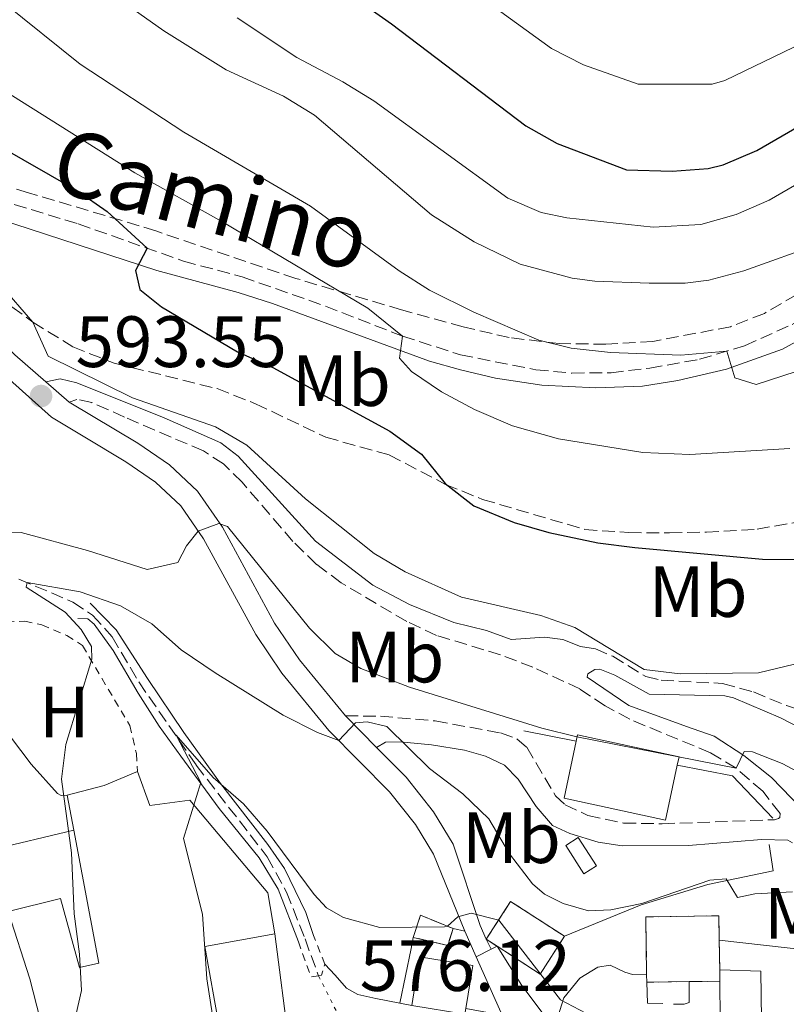
# Model space of a CAD drawing. Units: metres. Extents: x 628215 to 631677, y 4713423 to 4715800.
# Drawn here: x 629438 to 629544, y 4714457 to 4714593 of the extents above; entities that cross this region are included whole.
import ezdxf
from ezdxf.enums import TextEntityAlignment as Align

# ---------------------------------------------------------------- set-up
doc = ezdxf.new("R2010")
doc.units = ezdxf.units.M
doc.header["$MEASUREMENT"] = 0
for name, pattern in [('DGN Style 2', [1.7399219301090239, 1.043953158065414, -0.6959687720436097]), ('DGN Style 3', [2.435890702152634, 1.739921930109024, -0.6959687720436097]), ('DGN Style 5', [1.217945351076317, 0.5219765790327072, -0.6959687720436097])]:
    doc.linetypes.add(name, pattern=pattern)
for name, color, linetype, lineweight in [('Barranco lineal', 142, 'DGN Style 3', 13), ('Barranco lineal no visto', 142, 'DGN Style 5', 0), ('Camino', 7, 'DGN Style 3', 0), ('Caseta-cabaña', 1, 'Continuous', 0), ('construcción   en ruinas', 1, 'Continuous', 0), ('contrucción  en ruinas', 1, 'DGN Style 3', 13), ('Cota de punto acotado terreno', 7, 'Continuous', 0), ('Curva de nivel directora', 30, 'Continuous', 30), ('Curva de nivel intermedia', 30, 'Continuous', 0), ('Edificio', 1, 'Continuous', 13), ('Etiqueta de uso rústico', 92, 'Continuous', 0), ('Línea  de muro-pared o tapia', 1, 'Continuous', 13), ('Línea de muro de contención', 1, 'Continuous', 13), ('Línea de pavimento', 1, 'Continuous', 0), ('Margen derecho', 7, 'Continuous', 0), ('Pontón-alcantarilla (pasos de agua)', 1, 'DGN Style 2', 0), ('Punto acotado terreno (símbolo)', 7, 'Continuous', 0), ('Senda', 7, 'DGN Style 3', 0), ('Tela metálica o alambrada', 7, 'DGN Style 2', 0), ('Zona arbolada', 92, 'DGN Style 3', 0)]:
    doc.layers.add(name, color=color, linetype=linetype, lineweight=lineweight)
doc.styles.add('Style-Arial', font='arial.ttf')

# ---------------------------------------------------------------- blocks, each defined once
blk = doc.blocks.new('5PATER')
at = {"layer": 'Punto acotado terreno (símbolo)', "linetype": 'Continuous', "lineweight": 0}
h = blk.add_hatch(color=51, dxfattribs=at)
edge = h.paths.add_edge_path()
edge.add_ellipse((0, 0), major_axis=(-0.1095731443231308, -0.1110710700762829), ratio=0.9994222409660317, start_angle=0, end_angle=360)

msp = doc.modelspace()

# ---------------------------------------------------------------- linework, layer by layer
at = {"layer": 'Barranco lineal', "color": 142, "linetype": 'DGN Style 3', "lineweight": 13}
msp.add_polyline3d([(629438.1399999997, 4714515.33, 585.0599999999977), (629445.5899999999, 4714512.140000001, 584.2400000000052), (629448.2999999998, 4714510.33, 583.7700000000041), (629451.0199999996, 4714507.359999999, 582.9199999999983), (629454.6900000004, 4714501.130000001, 581.8600000000006), (629462.6100000005, 4714489.65, 579.2100000000064), (629472.4199999999, 4714476.99, 577.779999999999), (629475.0800000001, 4714472.140000001, 576.9499999999971), (629477.6299999999, 4714465.680000001, 575.9199999999983), (629479.4500000002, 4714460.680000001, 575.8000000000029), (629479.4900000002, 4714460.59, 575.7899999999936)], dxfattribs=at)
at = {"layer": 'Barranco lineal no visto', "color": 142, "linetype": 'DGN Style 5', "lineweight": 0, "extrusion": (0.05598432700545639, -0.1115945939029386, 0.9921755901761464), "elevation": -490296.0446180031, "flags": 128}
msp.add_lwpolyline([(2676664.792042212, 3900956.138461633), (2676664.792042212, 3900946.046375625)], dxfattribs=at)
at = {"layer": 'Camino', "color": 7, "linetype": 'DGN Style 3', "lineweight": 0}
for points in [[(629414.1099999994, 4714570.62, 594.5299999999991), (629416.2100000004, 4714571.140000001, 594.7400000000056), (629418.9999999999, 4714571.279999999, 595.1100000000007), (629423.9400000018, 4714570.760000001, 595.6999999999971), (629430.4999999999, 4714569.140000001, 596.6399999999994), (629446.3200000006, 4714564.350000001, 598.9400000000023), (629460.8500000016, 4714559.210000002, 601.029999999999), (629468.9600000007, 4714557.040000002, 602.1600000000036), (629480.4400000006, 4714552.990000002, 603.7100000000065), (629491.0799999977, 4714548.86, 604.9400000000023), (629499.1099999989, 4714546.270000001, 606.029999999999), (629509.5000000001, 4714544.210000002, 607.279999999999), (629514.4600000001, 4714543.750000001, 607.800000000003), (629519.8899999993, 4714543.810000001, 608.320000000007), (629525.2399999981, 4714544.439999999, 608.9700000000012), (629532.1000000001, 4714545.66, 609.6300000000047), (629538.3200000006, 4714547.52, 610.2400000000054), (629544.8699999996, 4714550.470000003, 611.0099999999949), (629552.2500000002, 4714554.699999999, 612.0500000000029), (629567.5900000003, 4714564.630000002, 614.6100000000007), (629579.8500000002, 4714573.300000003, 617.0099999999949), (629587.5700000006, 4714579.630000004, 618.5899999999966), (629597.3200000004, 4714588.060000001, 620.0599999999978), (629609.2800000008, 4714597.980000001, 622.5899999999965)], [(629483.2100000001, 4714496.45, 585.1900000000024), (629488.0300000012, 4714496.41, 584.9100000000036), (629495.5799999973, 4714495.76, 585.6100000000007), (629504.6200000008, 4714494.100000001, 586.8999999999943), (629506.8899999994, 4714493.260000001, 587.1399999999994), (629508.2499999985, 4714492.109999999, 587.2299999999963), (629512.1900000013, 4714485.430000001, 587.4400000000026), (629513.5500000003, 4714484.160000001, 587.4199999999983), (629516.6900000008, 4714482.710000001, 587.3500000000058), (629521.5900000002, 4714481.650000001, 587.3500000000058), (629526.9300000002, 4714481.560000001, 587.3500000000058), (629542.4299999988, 4714482.12, 587.2299999999963), (629543.0100000022, 4714482.270000001, 587.2299999999963), (629543.1999999977, 4714482.440000001, 587.2599999999948), (629543.2100000011, 4714482.980000001, 587.4900000000052), (629540.8299999986, 4714486.040000001, 588.429999999993), (629537.1499999971, 4714489.230000001, 589.570000000007), (629533.6099999989, 4714491.37, 590.3999999999943), (629522.4699999987, 4714495.980000001, 592.4900000000054), (629519.0599999977, 4714497.830000003, 592.8899999999995), (629515.5700000009, 4714500.17, 593.6699999999983), (629509.1000000001, 4714503.170000002, 593.8099999999977), (629504.640000001, 4714504.880000002, 593.3399999999967), (629495.7800000006, 4714507.550000003, 593.6499999999943), (629491.6700000024, 4714509.480000001, 593.5700000000071), (629482.6099999987, 4714514.810000002, 593.7200000000012), (629479.229999999, 4714517.36, 593.6699999999983), (629475.9600000012, 4714520.53, 593.6699999999983), (629468.9499999996, 4714528.680000001, 593.3899999999994), (629466.3700000001, 4714531.220000001, 593.3899999999994), (629463.6099999996, 4714533.010000001, 593.3899999999994), (629452.7199999976, 4714537.689999999, 593.5200000000042), (629448.2100000015, 4714539.689999999, 593.2700000000042), (629446.1399999994, 4714540.130000004, 593.25), (629445.050000001, 4714539.760000002, 593.3500000000058)], [(629517.7199999989, 4714505.690000001, 594.600000000006), (629520.1099999984, 4714504.670000001, 594.7400000000056), (629524.6900000004, 4714501.880000002, 594.8300000000019), (629526.7899999993, 4714501.380000001, 594.929999999993), (629535.2699999996, 4714500.930000001, 594.8800000000049), (629539.5499999999, 4714499.750000002, 594.2200000000013), (629544.0799999986, 4714497.86, 593.2899999999937), (629548.0399999992, 4714496.610000002, 592.4100000000036)]]:
    msp.add_polyline3d(points, dxfattribs=at)
at = {"layer": 'Caseta-cabaña', "color": 1, "linetype": 'Continuous', "lineweight": 0, "elevation": 588.1900000000023, "flags": 128}
msp.add_lwpolyline([(629517.8499999996, 4714475.77), (629516.1299999999, 4714474.66), (629513.6200000001, 4714478.539999999), (629515.3399999999, 4714479.65), (629517.8499999996, 4714475.77)], close=True, dxfattribs=at)
msp.add_lwpolyline([(629516.1299999999, 4714474.66), (629513.6200000001, 4714478.539999999), (629515.3399999999, 4714479.65), (629517.8499999996, 4714475.77), (629516.1299999999, 4714474.66)], dxfattribs=at)
at = {"layer": 'construcción   en ruinas', "color": 1, "linetype": 'Continuous', "lineweight": 0}
for points in [[(629513.4600000001, 4714466.029999999, 585.5200000000041), (629510.0999999996, 4714460.82, 583.7599999999948), (629504.1699999999, 4714464.65, 583.6300000000047), (629502.6500000004, 4714465.630000001, 583.6000000000058), (629506.0099999999, 4714470.84, 585.3600000000006)], [(629498.0800000001, 4714467.09, 580.9199999999983), (629497.3399999999, 4714464.76, 580.5200000000041), (629492.5800000001, 4714465.880000001, 580.7100000000064), (629493.5599999997, 4714468.949999999, 581.2700000000041)], [(629534.8899999997, 4714461.4, 585.7299999999959), (629534.9100000003, 4714459.84, 585.429999999993), (629530.6600000003, 4714459.77, 585.5500000000029), (629524.8099999997, 4714459.680000001, 585.7100000000064), (629524.79, 4714460.710000001, 585.9100000000036), (629524.6699999999, 4714468.699999999, 587.4700000000012), (629534.7699999996, 4714468.859999999, 587.1900000000023), (629534.8200000003, 4714465.480000001, 586.529999999999)]]:
    msp.add_polyline3d(points, close=True, dxfattribs=at)
at = {"layer": 'contrucción  en ruinas', "color": 1, "linetype": 'DGN Style 3', "lineweight": 13, "extrusion": (0.002061381700004825, -0.180085814515561, 0.983648743259378), "elevation": -847139.5888592225, "flags": 128}
msp.add_lwpolyline([(683412.7130045146, 4630091.938598475), (683413.7280792722, 4630095.048023378), (683418.2264937836, 4630093.104632814)], dxfattribs=at)
at = {"layer": 'contrucción  en ruinas', "color": 1, "linetype": 'DGN Style 3', "lineweight": 13, "extrusion": (0.03023585885724071, -0.1911007413746446, 0.9811046322820142), "elevation": -881327.8751257695, "flags": 128}
msp.add_lwpolyline([(1358544.893894457, 4472142.499787519), (1358546.024010172, 4472150.562723611), (1358556.024920637, 4472149.115039301), (1358555.546095084, 4472145.70428776)], dxfattribs=at)
at = {"layer": 'contrucción  en ruinas', "color": 1, "linetype": 'DGN Style 3', "lineweight": 13, "extrusion": (-0.0004382451770385891, -0.1690634036545967, 0.985605079880318), "elevation": -796747.1694474929, "flags": 128}
msp.add_lwpolyline([(617275.1918013878, 4648293.60071508), (617274.457843666, 4648291.234746766), (617269.6949564107, 4648292.358581715)], dxfattribs=at)
at = {"layer": 'contrucción  en ruinas', "color": 1, "linetype": 'DGN Style 3', "lineweight": 13, "extrusion": (-0.1630322252780482, -0.2197762570914355, 0.9618310092421469), "elevation": -1138195.507191872, "flags": 128}
msp.add_lwpolyline([(-2303202.253162162, 4002780.015890929), (-2303201.84770976, 4002773.584179777), (-2303208.892211793, 4002773.109110203)], dxfattribs=at)
at = {"layer": 'contrucción  en ruinas', "color": 1, "linetype": 'DGN Style 3', "lineweight": 13, "extrusion": (0.003300274981383742, -0.1923588864996713, 0.9813190953862326), "elevation": -904216.1190685655, "flags": 128}
msp.add_lwpolyline([(710315.7205287025, 4615229.569903092), (710315.7205287025, 4615225.411622196)], dxfattribs=at)
at = {"layer": 'contrucción  en ruinas', "color": 1, "linetype": 'DGN Style 3', "lineweight": 13, "extrusion": (0.003699883766160165, -0.1905440177327266, 0.9816716804341395), "elevation": -895407.9453212832, "flags": 128}
msp.add_lwpolyline([(720931.8179311893, 4615293.471617744), (720931.8179311894, 4615294.521046162)], dxfattribs=at)
at = {"layer": 'contrucción  en ruinas', "color": 1, "linetype": 'DGN Style 3', "lineweight": 13, "extrusion": (0.02733373629146383, 0.0004205190162627583, 0.9996262751769313), "elevation": 19775.27619795179, "flags": 128}
msp.add_lwpolyline([(4704218.003763529, -701699.3866433541), (4704218.003763529, -701693.5337637204)], dxfattribs=at)
at = {"layer": 'contrucción  en ruinas', "color": 1, "linetype": 'DGN Style 3', "lineweight": 13, "extrusion": (0.0282163943048708, 0.0004647406171454957, 0.9996017302448965), "elevation": 20539.40306572788, "flags": 128}
msp.add_lwpolyline([(4703453.095823595, -706790.8013825322), (4703453.095823595, -706786.5491125503)], dxfattribs=at)
at = {"layer": 'contrucción  en ruinas', "color": 1, "linetype": 'DGN Style 3', "lineweight": 13}
msp.add_polyline3d([(629513.4600000001, 4714466.029999999, 585.5200000000041), (629506.0099999999, 4714470.84, 585.3600000000006), (629502.6500000004, 4714465.630000001, 583.6000000000058), (629504.1699999999, 4714464.65, 583.6300000000047)], dxfattribs=at)
at = {"layer": 'Curva de nivel directora', "color": 30, "linetype": 'Continuous', "lineweight": 30, "flags": 128}
for points, elevation in [([(629469.8799999993, 4714605.830000001), (629489.5600000002, 4714591.960000002), (629508.11, 4714577.880000004), (629512.4599999995, 4714575.460000002), (629522.0199999994, 4714571.810000001), (629528.3200000003, 4714571.630000001), (629533.3000000003, 4714571.99), (629535.35, 4714572.5), (629539.9900000002, 4714574.470000002), (629559.4699999999, 4714585.760000002), (629578.7999999997, 4714592.730000001)], 625.0000000000001), ([(629407.8199999996, 4714592.65), (629412.8399999997, 4714589.86), (629426.9999999997, 4714579.880000001), (629446.2099999988, 4714568.890000001), (629450.3399999995, 4714566.04), (629455.829999999, 4714560.980000002), (629454.2399999998, 4714557.910000001), (629454.85, 4714555.28), (629457.8399999985, 4714552.890000001), (629468.3300000003, 4714546.67), (629473.2000000008, 4714544.54), (629489.3599999989, 4714535.74), (629493.6900000006, 4714532.57), (629496.9999999988, 4714528.529999999), (629500.9299999983, 4714525.430000001), (629506.4899999994, 4714523.150000001), (629511.2699999983, 4714521.760000002), (629518.0399999986, 4714520.350000001), (629523.1799999995, 4714519.670000002), (629540.8099999983, 4714518.060000002), (629545.6499999998, 4714518.050000001)], 600.0000000000001)]:
    msp.add_lwpolyline(points, dxfattribs=dict(at, elevation=elevation))
at = {"layer": 'Curva de nivel intermedia', "color": 30, "linetype": 'Continuous', "lineweight": 0, "flags": 128}
for points, elevation in [([(629558.5500000013, 4714595.259999999), (629535.5800000003, 4714584.13), (629533.8500000002, 4714583.609999998), (629523.5999999996, 4714583.609999998), (629516.0899999995, 4714586.3), (629511.6400000014, 4714588.550000001), (629484.530000001, 4714608.259999999)], 630.0000000000001), ([(629439.310000001, 4714604.32), (629458.1300000012, 4714591.000000001), (629466.7300000022, 4714585.609999999), (629474.6700000016, 4714581.970000001), (629478.9200000007, 4714579.330000001), (629495.1000000011, 4714565.600000001), (629500.9800000018, 4714561.880000001), (629507.35, 4714558.77), (629514.5200000004, 4714556.869999999), (629517.6500000019, 4714556.449999999), (629525.1200000017, 4714556.149999999), (629530.1199999996, 4714556.17), (629533.3800000009, 4714556.560000001), (629538.2300000011, 4714557.859999999), (629549.0400000005, 4714561.749999999)], 615), ([(629436.07, 4714594.829999999), (629446.5900000011, 4714586.4), (629460.8899999994, 4714576.999999999), (629478.3700000008, 4714566.789999999), (629490.6100000006, 4714557.890000001), (629494.8200000017, 4714555.2), (629500.9500000007, 4714552.17), (629509.9000000004, 4714548.310000001), (629514.3600000016, 4714547.189999999), (629519.82, 4714546.579999999), (629529.5099999995, 4714546.220000001), (629535.8500000007, 4714546.779999999), (629536.9900000007, 4714543.09), (629539.920000001, 4714542.2), (629558.1900000013, 4714548.13)], 609.9999999999999), ([(629468.260000001, 4714592.789999999), (629476.52, 4714587.289999999), (629482.8700000002, 4714583.96), (629487.1200000015, 4714581.34), (629505.630000001, 4714567.890000002), (629510.24, 4714565.910000001), (629513.7600000004, 4714565.16), (629525.7099999997, 4714563.890000001), (629532.2800000011, 4714564.279999999), (629537.1300000015, 4714565.649999999), (629541.7300000014, 4714567.599999999), (629555.450000001, 4714575.56), (629560.3500000006, 4714576.559999999), (629570.8300000012, 4714577.029999998), (629573.5500000014, 4714577.779999999), (629597.3200000004, 4714588.059999999), (629599.75, 4714585.660000001), (629602.6, 4714586.880000001), (629605.3400000002, 4714588.849999998), (629610.5100000004, 4714591.84), (629616.8100000012, 4714594.34)], 620.0000000000001), ([(629423.1100000005, 4714592.579999999), (629434.72, 4714583.56), (629454.1300000002, 4714571.38), (629466.1700000011, 4714564.67), (629486.3100000002, 4714552.71), (629491.0800000001, 4714548.859999998), (629490.6599999998, 4714545.800000001), (629492.3300000017, 4714543.99), (629496.4500000011, 4714541.149999999), (629501.0300000011, 4714538.720000001), (629506.2900000004, 4714536.489999999), (629512.6100000015, 4714534.679999999), (629524.2700000004, 4714532.81), (629530.7600000012, 4714532.539999999), (629544.5600000012, 4714533.330000001)], 605.0000000000001), ([(629431.1000000011, 4714561.09), (629440.0399999997, 4714550.800000001), (629442.180000001, 4714546.09), (629453.8100000008, 4714540.350000001), (629465.2700000004, 4714536.319999999), (629469.5900000011, 4714533.809999999), (629477.6900000013, 4714526.42), (629487.1600000019, 4714518.869999999), (629491.4700000011, 4714516.320000002), (629499.2400000007, 4714512.81), (629510.1799999997, 4714510.310000001), (629514.9000000004, 4714508.649999999), (629524.4400000002, 4714502.839999998), (629529.4100000011, 4714502.26), (629540.2300000016, 4714502.389999999), (629547.6700000004, 4714504.199999999)], 595.0000000000001), ([(629426.9000000014, 4714522.01), (629438.4600000017, 4714521.769999998), (629447.6100000002, 4714519.289999999), (629455.8300000012, 4714516.649999999), (629460.0900000016, 4714517.609999998), (629461.2699999994, 4714519.929999999), (629462.8899999999, 4714521.949999999), (629465.7400000021, 4714522.98), (629466.9199999999, 4714522.579999999), (629478.2400000012, 4714508.569999999), (629481.7800000017, 4714505.050000001), (629485.3300000011, 4714503.009999998), (629492.0400000013, 4714500.390000001), (629510.3099999994, 4714494.77), (629515.1600000019, 4714493.550000001), (629537.1500000015, 4714489.230000001), (629538.2400000001, 4714491.550000001), (629539.4200000003, 4714491.470000001), (629543.4800000016, 4714489.899999999), (629546.47, 4714488.300000001)], 590.0000000000001), ([(629446.0600000012, 4714455.34), (629446.780000001, 4714458.57), (629446.5000000015, 4714463.56), (629445.7500000006, 4714469.109999999), (629445.3900000007, 4714477.569999999), (629444.0300000017, 4714487.699999999), (629444.5900000005, 4714492.519999999), (629448.1800000002, 4714504.279999998), (629448.1500000011, 4714506.039999999), (629446.7300000018, 4714508.369999998), (629444.5300000003, 4714510.749999999), (629439.15, 4714514.220000001), (629439.2900000009, 4714514.84), (629446.610000001, 4714513.59), (629452.1699999999, 4714511.640000001), (629456.4900000006, 4714509.130000001), (629460.5400000007, 4714505.560000001), (629465.2500000002, 4714502.4), (629474.6100000013, 4714496.550000001), (629479.35, 4714494.159999999), (629482.3000000003, 4714493.039999999), (629484.6100000015, 4714495.470000002), (629486.2000000007, 4714495.609999999), (629488.9400000009, 4714494.98), (629494.8200000017, 4714489.189999999), (629499.4200000018, 4714485.699999999), (629503.0100000014, 4714482.220000001), (629505.8500000001, 4714477.399999999), (629509.0399999997, 4714473.27), (629510.6900000015, 4714471.84), (629513.290000001, 4714470.569999999), (629516.7800000003, 4714469.539999999), (629519.8600000002, 4714469.689999999), (629524.1400000006, 4714470.560000001), (629533.5100000005, 4714473.779999998), (629535.7600000014, 4714473.96), (629537.3300000004, 4714471.4), (629539.7199999997, 4714471.91), (629544.9299999999, 4714472.179999999)], 585), ([(629465.6500000004, 4714450.15), (629464.0600000012, 4714460.180000001), (629463.4900000012, 4714469.099999999), (629460.8600000005, 4714479.51), (629463.2600000009, 4714487.25), (629459.8400000011, 4714493.789999999), (629464.9400000018, 4714487.95), (629469.1300000006, 4714484.310000001), (629472.4200000007, 4714480.539999999), (629478.8800000004, 4714471.789999999), (629480.5900000003, 4714469.960000001), (629482.9400000017, 4714468.609999998), (629487.9700000009, 4714467.23), (629496.9100000015, 4714467.34), (629497.2900000016, 4714467.410000001), (629498.7199999999, 4714468.699999998), (629500.5700000006, 4714469.230000001), (629504.3900000005, 4714468.26), (629512.9100000011, 4714457.24), (629517.2899999998, 4714454.960000001)], 580.0000000000001)]:
    msp.add_lwpolyline(points, dxfattribs=dict(at, elevation=elevation))
at = {"layer": 'Edificio', "color": 51, "linetype": 'Continuous', "lineweight": 13, "extrusion": (-0.00565304834114171, -0.02672988871214435, 0.9996267083736253), "elevation": -128985.2014991375, "flags": 128}
msp.add_lwpolyline([(-359575.1336935929, 4740969.11365955), (-359575.1523181468, 4740961.369432628), (-359589.474226151, 4740961.427299816), (-359589.4491897925, 4740969.479676681)], dxfattribs=at)
at = {"layer": 'Edificio', "color": 51, "linetype": 'Continuous', "lineweight": 13, "extrusion": (-0.06911534707325481, 0.2572907082550693, 0.9638592014628217), "elevation": 1170056.679841594, "flags": 128}
msp.add_lwpolyline([(-1830973.468712678, -4230966.563488538), (-1830978.749517542, -4230966.563488538), (-1830983.687533748, -4230967.239133371)], dxfattribs=at)
at = {"layer": 'Edificio', "color": 51, "linetype": 'Continuous', "lineweight": 13, "extrusion": (-0.005292830192536645, 0.02803455112382358, 0.9995929420978517), "elevation": 129425.6503132028, "flags": 128}
msp.add_lwpolyline([(-1493146.020705665, -4514010.877098097), (-1493146.020705665, -4514015.784245945)], dxfattribs=at)
at = {"layer": 'Edificio', "color": 51, "linetype": 'Continuous', "lineweight": 13, "extrusion": (0.5094883230249667, 0.06142744914933627, 0.8582821897209642), "elevation": 610808.2019332066, "flags": 128}
msp.add_lwpolyline([(4605221.787350887, -1020429.262486896), (4605221.228486171, -1020417.823961195), (4605210.041981632, -1020418.564444971)], dxfattribs=at)
at = {"layer": 'Edificio', "color": 1, "linetype": 'Continuous', "lineweight": 13, "extrusion": (-0.002139018908426753, -0.01308366566452202, 0.9999121172837583), "elevation": -62444.72999490526, "flags": 128}
msp.add_lwpolyline([(629499.6293662721, 4714042.541636727), (629499.5093451546, 4714041.791573445), (629492.1693619494, 4714042.981677023), (629493.2595519833, 4714049.682250557), (629500.5995351885, 4714048.482147834), (629499.6293662721, 4714042.541636727)], close=True, dxfattribs=at)
at = {"layer": 'Edificio', "color": 51, "linetype": 'Continuous', "lineweight": 13, "extrusion": (-0.002139018908426753, -0.01308366566452202, 0.9999121172837583), "elevation": -62444.72995633693, "flags": 128}
msp.add_lwpolyline([(629492.1693619494, 4714042.981677023), (629493.2595519833, 4714049.682250557), (629500.5995351885, 4714048.482147834), (629499.6293662721, 4714042.541636727)], dxfattribs=at)
at = {"layer": 'Edificio', "color": 51, "linetype": 'Continuous', "lineweight": 13, "extrusion": (-0.001093271201477027, -0.03437730570442381, 0.999408327767277), "elevation": -162177.1774391401, "flags": 128}
msp.add_lwpolyline([(479368.6618365491, 4729303.071863513), (479368.3392434558, 4729309.758943124), (479362.6763819882, 4729309.758943123)], dxfattribs=at)
at = {"layer": 'Edificio', "color": 51, "linetype": 'Continuous', "lineweight": 13, "extrusion": (-0.01172534501611691, 0.9145768850908642, 0.4042420531584332), "elevation": 4304591.136758915, "flags": 128}
msp.add_lwpolyline([(-689920.0073358144, -1901832.363074946), (-689920.0073358143, -1901828.503683803)], dxfattribs=at)
at = {"layer": 'Edificio', "color": 51, "linetype": 'Continuous', "lineweight": 13, "extrusion": (0.004422074668823999, -0.5815028189503559, 0.8135323698590073), "elevation": -2738211.570154306, "flags": 128}
msp.add_lwpolyline([(665367.0770245962, 3831700.69009763), (665367.0770245962, 3831694.224279817)], dxfattribs=at)
at = {"layer": 'Edificio', "color": 1, "linetype": 'Continuous', "lineweight": 13}
for points in [[(629529.0099999999, 4714489.630000001, 591.5599999999977), (629527.3899999997, 4714482.060000001, 591.3500000000058), (629513.3899999997, 4714485.08, 591.3500000000058), (629515.0800000001, 4714492.949999999, 591.570000000007), (629515.2699999996, 4714493.84, 591.5899999999965), (629529.2699999996, 4714490.82, 591.5899999999965)], [(629454.5, 4714488.77, 588.7700000000041), (629456.2000000002, 4714484.08, 587), (629461.7300000006, 4714484.82, 584.7700000000041), (629472.4800000006, 4714472.029999999, 584.070000000007), (629473.4699999997, 4714466.359999999, 583.929999999993), (629463.79, 4714464.630000001, 589.8000000000029), (629465.7599999999, 4714453.600000001, 589.4199999999983), (629463.7800000003, 4714453.369999999, 589.4400000000023), (629458, 4714452.680000001, 589.4799999999959), (629442.0300000003, 4714450.800000001, 589.6100000000006), (629439.6200000001, 4714460.180000001, 589.6100000000006), (629436.6299999999, 4714469.449999999, 589.6399999999994), (629443.8799999999, 4714471.24, 589.279999999999), (629446.4800000006, 4714461.720000001, 589.3099999999977), (629449.1699999999, 4714462.33, 589.6399999999994), (629445.7100000001, 4714480.67, 589.0899999999965), (629444.7999999998, 4714485.49, 588.9499999999971), (629449.9000000004, 4714486.859999999, 588.9499999999971)], [(629534.9100000003, 4714459.84, 585.429999999993), (629534.8899999997, 4714461.4, 581.8999999999943), (629540.5499999998, 4714461.220000001, 581.8999999999943), (629540.6600000003, 4714454.529999999, 581.6699999999983), (629534.9500000002, 4714454.58, 581.6699999999983)]]:
    msp.add_polyline3d(points, close=True, dxfattribs=at)
at = {"layer": 'Edificio', "color": 51, "linetype": 'Continuous', "lineweight": 13}
for points in [[(629515.0800000001, 4714492.949999999, 591.570000000007), (629515.2699999996, 4714493.84, 591.5899999999965), (629529.2699999996, 4714490.82, 591.5899999999965), (629529.0099999999, 4714489.630000001, 591.5599999999977)], [(629454.5, 4714488.77, 588.7700000000041), (629456.2000000002, 4714484.08, 587), (629461.7300000006, 4714484.82, 584.7700000000041), (629472.4800000006, 4714472.029999999, 584.070000000007), (629473.4699999997, 4714466.359999999, 583.929999999993)], [(629436.6299999999, 4714469.449999999, 589.6399999999994), (629443.8799999999, 4714471.24, 589.279999999999), (629446.4800000006, 4714461.720000001, 589.3099999999977), (629449.1699999999, 4714462.33, 589.6399999999994), (629445.7100000001, 4714480.67, 589.0899999999965)], [(629458, 4714452.680000001, 589.4799999999959), (629442.0300000003, 4714450.800000001, 589.6100000000006), (629439.6200000001, 4714460.180000001, 589.6100000000006), (629436.6299999999, 4714469.449999999, 589.6399999999994)]]:
    msp.add_polyline3d(points, dxfattribs=at)
at = {"layer": 'Línea  de muro-pared o tapia', "color": 1, "linetype": 'Continuous', "lineweight": 13, "extrusion": (0.155791920380119, 0.03716384617415312, 0.9870905359093556), "elevation": 273851.3575164263, "flags": 128}
msp.add_lwpolyline([(4439753.020140444, -1684068.942419503), (4439753.020140444, -1684080.992622821)], dxfattribs=at)
at = {"layer": 'Línea  de muro-pared o tapia', "color": 1, "linetype": 'Continuous', "lineweight": 13, "extrusion": (0.01172830625592742, -0.002518347969211512, 0.9999280497895203), "elevation": -3909.784081940786, "flags": 128}
msp.add_lwpolyline([(629447.9813043731, 4714472.193598541), (629449.6114268295, 4714471.843597432)], dxfattribs=at)
at = {"layer": 'Línea  de muro-pared o tapia', "color": 1, "linetype": 'Continuous', "lineweight": 13, "extrusion": (0.07675223537820619, -0.1741685342182418, 0.981720131225146), "elevation": -772226.8934067152, "flags": 128}
msp.add_lwpolyline([(2477194.421862144, 3986181.165627626), (2477194.421862143, 3986177.225107355)], dxfattribs=at)
at = {"layer": 'Línea  de muro-pared o tapia', "color": 1, "linetype": 'Continuous', "lineweight": 13, "extrusion": (0.01836064001646506, -0.002048198886350772, 0.9998293313258558), "elevation": 2485.449753604516, "flags": 128}
msp.add_lwpolyline([(4755196.5319522, -102951.2345757607), (4755196.5319522, -102966.3905778717)], dxfattribs=at)
at = {"layer": 'Línea  de muro-pared o tapia', "color": 1, "linetype": 'Continuous', "lineweight": 13, "extrusion": (-0.1559726248041113, -0.2712394007281303, 0.9497903599238943), "elevation": -1376383.010447873, "flags": 128}
msp.add_lwpolyline([(-1804426.710072036, 4179958.074562367), (-1804419.601079402, 4179952.577370018), (-1804424.402826462, 4179950.787586462)], dxfattribs=at)
at = {"layer": 'Línea  de muro-pared o tapia', "color": 1, "linetype": 'Continuous', "lineweight": 13, "extrusion": (0.08036055107133608, 0.00278064192075945, 0.9967619825525148), "elevation": 64278.76881659366, "flags": 128}
msp.add_lwpolyline([(4689867.050345357, -789570.9883020602), (4689867.163288143, -789568.8741015199), (4689870.055017731, -789568.87410152)], dxfattribs=at)
at = {"layer": 'Línea  de muro-pared o tapia', "color": 1, "linetype": 'Continuous', "lineweight": 13, "elevation": 578.8500000000058, "flags": 128}
msp.add_lwpolyline([(629492.3600000005, 4714456.49), (629490.7100000001, 4714456.800000001)], dxfattribs=at)
at = {"layer": 'Línea  de muro-pared o tapia', "color": 1, "linetype": 'Continuous', "lineweight": 13}
for points in [[(629447.9500000002, 4714512, 584.1100000000006), (629451.5800000001, 4714508.33, 583.9499999999971), (629455.9000000004, 4714501.630000001, 582.4900000000052), (629460.8799999999, 4714494.17, 581.0599999999977), (629465.9500000002, 4714487.140000001, 579.8800000000047), (629472.5199999996, 4714478.699999999, 578.570000000007), (629474.7800000003, 4714475.4, 577.9600000000064), (629477.75, 4714469.310000001, 577.3899999999994), (629478.7800000003, 4714466.16, 577.1100000000006)], [(629476.7100000001, 4714465.279999999, 577.0200000000041), (629473.9100000003, 4714472.539999999, 577.4900000000052), (629471.2800000003, 4714476.869999999, 578.2200000000012), (629465.7699999996, 4714483.66, 579.3899999999994), (629460.5099999999, 4714490.9, 580.6100000000006), (629457.4800000006, 4714495.01, 581.570000000007), (629454.5899999999, 4714499.57, 582.4199999999983), (629451.1399999997, 4714505.480000001, 583.570000000007), (629448.54, 4714509.100000001, 584.279999999999), (629447.6399999997, 4714509.84, 584.279999999999), (629446.2699999996, 4714509.890000001, 584.279999999999)], [(629512.0300000003, 4714453.289999999, 580.3800000000047), (629513.3700000001, 4714457.52, 581.8999999999943), (629515.5599999997, 4714460.230000001, 582.0899999999965), (629518.0700000003, 4714461.75, 582.6999999999971), (629519.7599999999, 4714462.060000001, 582.5800000000017), (629521.7699999996, 4714461.08, 582.2599999999948), (629522.8300000001, 4714460.75, 582.1600000000036), (629524.79, 4714460.710000001, 582.1600000000036)], [(629530.6600000003, 4714459.77, 582.6600000000036), (629530.6600000003, 4714456.880000001, 582.3000000000029), (629529.9600000001, 4714456.66, 582.3000000000029), (629528.5, 4714456.680000001, 582.3000000000029)]]:
    msp.add_polyline3d(points, dxfattribs=at)
at = {"layer": 'Línea de muro de contención', "color": 1, "linetype": 'Continuous', "lineweight": 13, "extrusion": (0.002664098505659795, -0.0005313437468652654, 0.9999963101196798), "elevation": -237.978341549469, "flags": 128}
msp.add_lwpolyline([(629504.054315884, 4714494.92906441), (629511.2743435439, 4714493.489064205)], dxfattribs=at)
at = {"layer": 'Línea de muro de contención', "color": 1, "linetype": 'Continuous', "lineweight": 13, "extrusion": (-0.03506251371607733, -0.3875544046195931, 0.9211797889618848), "elevation": -1848650.77934816, "flags": 128}
msp.add_lwpolyline([(202177.7254840789, 4377708.767952328), (202185.4451388722, 4377707.945620353), (202191.5377028702, 4377702.189296533)], dxfattribs=at)
at = {"layer": 'Línea de muro de contención', "color": 1, "linetype": 'Continuous', "lineweight": 13, "extrusion": (-0.9714852009440739, 0.1777881414422506, 0.1568689934600301), "elevation": 226724.3741593782, "flags": 128}
msp.add_lwpolyline([(-4750758.135926761, -35425.9785261318), (-4750765.848813179, -35424.67235497541), (-4750767.404223094, -35424.67235497541)], dxfattribs=at)
at = {"layer": 'Línea de muro de contención', "color": 1, "linetype": 'Continuous', "lineweight": 13, "extrusion": (-0.05640443976480856, 0.07478624380655544, 0.9956031121446561), "elevation": 317646.1508193724, "flags": 128}
msp.add_lwpolyline([(-3341392.792117468, -3369955.64566634), (-3341392.792117468, -3369948.172782023)], dxfattribs=at)
at = {"layer": 'Línea de muro de contención', "color": 1, "linetype": 'Continuous', "lineweight": 13}
for points in [[(629432.9400000004, 4714508.470000001, 587.0899999999965), (629433.3799999999, 4714501.960000001, 586.4100000000036), (629434.1600000003, 4714498.26, 586.3800000000047), (629435.5, 4714495.439999999, 586.3800000000047), (629439.8399999999, 4714489.779999999, 586.0500000000029), (629443.4800000006, 4714485.75, 586.029999999999), (629443.9500000002, 4714485.480000001, 586.029999999999), (629444.7999999998, 4714485.49, 586.029999999999)], [(629513.4600000001, 4714466.029999999, 583.25), (629524.0499999998, 4714470.380000001, 584.9199999999983), (629533.2599999999, 4714473.189999999, 586.820000000007), (629542.2800000003, 4714475.050000001, 587.3099999999977), (629541.7199999997, 4714478.699999999, 587.1999999999971)], [(629473.75, 4714438.92, 577.1300000000047), (629475.3200000003, 4714449.4, 578.8000000000029), (629475.4400000004, 4714451.09, 578.7700000000041), (629473.4699999997, 4714466.359999999, 578.7700000000041)]]:
    msp.add_polyline3d(points, dxfattribs=at)
at = {"layer": 'Línea de pavimento', "color": 1, "linetype": 'Continuous', "lineweight": 0, "extrusion": (0.03358084263224358, -0.02929170074638698, 0.9990066682837971), "elevation": -116366.8320305422, "flags": 128}
msp.add_lwpolyline([(3966607.587233019, 2622134.996828406), (3966607.587233019, 2622130.733003831)], dxfattribs=at)
at = {"layer": 'Línea de pavimento', "color": 1, "linetype": 'Continuous', "lineweight": 0, "extrusion": (0.1123237316463893, -0.1136298215343652, 0.987153302667371), "elevation": -464423.8148407625, "flags": 128}
msp.add_lwpolyline([(3762004.64174354, 2873033.627232173), (3762004.64174354, 2873039.823408413)], dxfattribs=at)
at = {"layer": 'Línea de pavimento', "color": 1, "linetype": 'Continuous', "lineweight": 0, "extrusion": (0.02691088816931033, 0.01345544409390909, 0.9995472750811614), "elevation": 80954.48212227284, "flags": 128}
msp.add_lwpolyline([(3935222.549985083, -2670188.252233812), (3935222.549985083, -2670190.578797802)], dxfattribs=at)
at = {"layer": 'Línea de pavimento', "color": 1, "linetype": 'Continuous', "lineweight": 0, "extrusion": (0.02925263513392007, 0.01462631756185683, 0.9994650339918357), "elevation": 87948.61315467105, "flags": 128}
msp.add_lwpolyline([(3935222.551092814, -2669969.360873278), (3935222.551092815, -2669970.278151862)], dxfattribs=at)
at = {"layer": 'Línea de pavimento', "color": 1, "linetype": 'Continuous', "lineweight": 0, "extrusion": (0.06737711954471126, -0.1080425999678207, 0.9918604339089503), "elevation": -466374.5434165602, "flags": 128}
msp.add_lwpolyline([(3028829.822816854, 3637463.052880098), (3028829.822816855, 3637456.612911155)], dxfattribs=at)
at = {"layer": 'Línea de pavimento', "color": 1, "linetype": 'Continuous', "lineweight": 0}
for points in [[(629499.7100000001, 4714466.74, 579.4600000000064), (629495.3600000005, 4714477.359999999, 581.7599999999948), (629492.8700000001, 4714481.470000001, 582.3699999999953), (629489.2999999998, 4714485.949999999, 583.2599999999948), (629480.9400000004, 4714494.41, 585.1900000000023), (629474.4199999999, 4714502.350000001, 586.7299999999959), (629470.8200000003, 4714507.67, 587.5599999999977), (629463.6200000001, 4714520.890000001, 589.9799999999959), (629460.4900000002, 4714525.439999999, 590.8999999999943), (629456.9900000002, 4714528.689999999, 591.6000000000058), (629452.8899999997, 4714531.51, 592.1600000000036), (629447.0199999996, 4714535.060000001, 593.1000000000058), (629442.6299999999, 4714537.65, 593.429999999993), (629435.4699999997, 4714544.08, 593.7899999999936), (629424.6100000005, 4714555.34, 594.3699999999953), (629415.0199999996, 4714564.4, 594.1100000000006)], [(629441.8399999999, 4714542.560000001, 593.5399999999936), (629437.5899999999, 4714546.27, 593.7899999999936), (629426.75, 4714557.51, 594.3699999999953), (629422.1500000004, 4714561.859999999, 594.2400000000052)], [(629483.2100000001, 4714496.449999999, 585.1900000000023), (629476.8700000001, 4714504.180000001, 586.7299999999959), (629473.4299999997, 4714509.26, 587.5599999999977), (629466.2199999997, 4714522.49, 589.9799999999959), (629462.8099999997, 4714527.439999999, 590.8999999999943), (629458.9000000004, 4714531.08, 591.6000000000058), (629454.54, 4714534.07, 592.1600000000036), (629445.0499999998, 4714539.76, 593.3500000000058)], [(629503.3499999996, 4714464.24, 579.0399999999936), (629502.6500000004, 4714465.630000001, 579.0099999999948), (629501.8099999997, 4714467.51, 579.4600000000064), (629498.0899999999, 4714478.74, 581.7599999999948), (629495.3799999999, 4714483.220000001, 582.3699999999953), (629491.5800000001, 4714487.980000001, 583.2599999999948), (629487.5099999999, 4714492.100000001, 584.1999999999971)], [(629480.3700000001, 4714462.199999999, 576.7100000000064), (629481.7999999998, 4714460.65, 576.6399999999994), (629483.3600000005, 4714458.869999999, 576.570000000007), (629484.9000000004, 4714458, 576.4799999999959), (629487.4000000004, 4714457.430000001, 576.4799999999959), (629490.7100000001, 4714456.800000001, 576.4799999999959)]]:
    msp.add_polyline3d(points, dxfattribs=at)
at = {"layer": 'Margen derecho', "color": 7, "linetype": 'Continuous', "lineweight": 0}
for points in [[(629415.73, 4714568.49, 594.3099999999978), (629417.4499999987, 4714569.160000001, 594.8300000000019), (629419.4499999991, 4714569.240000002, 595.1600000000037), (629423.5300000006, 4714568.430000001, 595.6300000000047), (629428.7899999977, 4714566.76, 596.3600000000006), (629435.280000001, 4714565.03, 597.6000000000059), (629457.1700000024, 4714557.910000001, 600.5399999999937), (629468.3999999973, 4714554.880000004, 602.2500000000002), (629473.1400000005, 4714553.369999999, 602.779999999999), (629494.8099999983, 4714545.390000002, 605.3800000000047), (629499.1099999989, 4714544.220000001, 606.2700000000041), (629503.9300000002, 4714543.050000002, 606.8300000000017), (629510.3399999985, 4714542.100000001, 607.1100000000006), (629517.7999999993, 4714541.730000001, 608.029999999999), (629524.2099999998, 4714541.970000002, 608.7799999999991), (629529.1200000006, 4714542.720000001, 609.2599999999949), (629535.8399999995, 4714544.310000002, 609.8399999999965), (629543.5500000009, 4714547.080000003, 610.820000000007), (629550.5, 4714550.880000002, 611.7700000000041), (629562.4499999994, 4714558.210000001, 613.2899999999936), (629578.7600000016, 4714569.630000004, 616.3300000000019), (629609.2099999995, 4714594.930000001, 622.2400000000052)], [(629517.7199999989, 4714505.690000001, 594.600000000006), (629515.6499999991, 4714506.03, 594.5000000000001), (629513.2100000005, 4714507.010000002, 594.479999999996), (629510.6700000013, 4714507.32, 594.2200000000013), (629506.0699999991, 4714507.010000002, 593.6300000000047), (629502.6900000018, 4714508.220000001, 593.6300000000047), (629498.1799999991, 4714509.32, 593.6600000000036), (629492.0599999991, 4714511.800000002, 593.6999999999971), (629486.9999999986, 4714514.470000001, 593.6300000000047), (629479.1000000017, 4714520.57, 593.8200000000071), (629468.3799999995, 4714532.28, 593.6300000000047), (629466.0100000004, 4714534.150000001, 593.5399999999937), (629458.1999999983, 4714537.590000001, 593.6600000000036), (629446.1399999994, 4714542.400000001, 593.5399999999937), (629443.8299999983, 4714542.970000001, 593.5399999999937), (629441.839999999, 4714542.560000002, 593.5399999999937)], [(629548.3200000008, 4714493.650000002, 592.179999999993), (629545.86, 4714494.850000001, 592.3500000000059), (629543.2699999993, 4714496.2, 593.2400000000054), (629536.7899999995, 4714498.960000004, 594.1499999999943), (629535.6099999994, 4714499.220000002, 594.4600000000065), (629525.1599999998, 4714499.45, 594.6699999999986), (629520.3899999999, 4714502.070000002, 594.3000000000029), (629518.3099999991, 4714502.880000001, 593.8300000000019), (629517.6299999995, 4714502.850000001, 593.7500000000001), (629516.6799999997, 4714502.270000001, 593.6399999999995), (629516.5900000001, 4714501.800000002, 593.5200000000042), (629522.3199999989, 4714497.890000002, 592.5399999999937), (629530.2800000006, 4714494.970000001, 591.3600000000006), (629534.1099999995, 4714493.650000002, 590.4900000000054), (629538.2100000011, 4714490.990000002, 589.6199999999953), (629542.030000001, 4714487.960000001, 588.5200000000041), (629546.1499999982, 4714483.670000002, 587.0099999999949), (629547.7999999999, 4714482.290000003, 586.779999999999), (629561.0100000021, 4714482.680000001, 587.529999999999)], [(629487.5100000005, 4714492.100000001, 584.1999999999971), (629488.7399999975, 4714492.800000003, 584.3300000000019), (629490.7600000004, 4714492.880000001, 584.800000000003), (629495.0900000001, 4714492.440000001, 585.8399999999965), (629499.6599999988, 4714491.740000002, 586.4499999999972), (629502.5599999977, 4714490.890000002, 586.729999999996), (629505.1599999995, 4714489.66, 587.0800000000019), (629507.0500000004, 4714487.699999999, 587.3399999999966), (629509.5300000014, 4714483.930000001, 587.3600000000007), (629511.78, 4714481.340000001, 587.3600000000007), (629514.1700000018, 4714480.230000001, 587.2400000000052), (629518.1099999979, 4714479.020000001, 587.2400000000052), (629521.4099999992, 4714478.530000002, 587.2400000000052), (629530.5699999989, 4714478.570000002, 587.3600000000007), (629540.6599999985, 4714479.4, 587.1499999999943), (629544.2999999997, 4714479.300000002, 586.3999999999943), (629544.9400000012, 4714478.939999999, 586.2100000000064)]]:
    msp.add_polyline3d(points, dxfattribs=at)
at = {"layer": 'Pontón-alcantarilla (pasos de agua)', "color": 1, "linetype": 'DGN Style 2', "lineweight": 0, "extrusion": (0.03477400306614738, -0.08660695105974403, 0.9956354778426142), "elevation": -385841.451775527, "flags": 128}
msp.add_lwpolyline([(2340772.410406262, 4122415.6268881), (2340772.410406262, 4122419.912876901)], dxfattribs=at)
at = {"layer": 'Pontón-alcantarilla (pasos de agua)', "color": 1, "linetype": 'DGN Style 2', "lineweight": 0, "extrusion": (0.0210733730307344, -0.07466530210495671, 0.9969859605885547), "elevation": -338166.4262425439, "flags": 128}
msp.add_lwpolyline([(1886383.669786884, 4353116.614141468), (1886384.02697931, 4353111.458318201), (1886385.071338409, 4353111.329422619)], dxfattribs=at)
at = {"layer": 'Pontón-alcantarilla (pasos de agua)', "color": 1, "linetype": 'DGN Style 2', "lineweight": 0, "extrusion": (0.02958186959664581, -0.03478307746679408, 0.9989569813125618), "elevation": -144786.1892171913, "flags": 128}
msp.add_lwpolyline([(3533801.691760701, 3180199.04695835), (3533802.057051281, 3180198.827954258), (3533803.405159331, 3180199.703970629)], dxfattribs=at)
at = {"layer": 'Senda', "color": 7, "linetype": 'DGN Style 3', "lineweight": 0}
msp.add_polyline3d([(629422.1499999971, 4714561.86, 594.2400000000054), (629423.6000000022, 4714562.260000001, 594.3099999999978), (629424.7499999988, 4714562.300000001, 594.3099999999978), (629427.5599999984, 4714561.690000001, 594.3899999999996), (629435.2199999985, 4714554.359999999, 594.4600000000065), (629440.0399999997, 4714550.800000001, 594.7599999999949), (629445.5699999996, 4714547.37, 595.3699999999952), (629451.2899999993, 4714545.130000004, 596.2200000000012), (629465.5100000018, 4714541.609999999, 597.0200000000042), (629470.7899999992, 4714539.529999999, 597.529999999999), (629480.5199999989, 4714534.900000002, 598.4499999999971), (629489.2899999997, 4714532.45, 599.6499999999943), (629497.0199999989, 4714528.400000002, 600.0899999999965), (629502.1499999987, 4714526.320000002, 600.1900000000024), (629516.239999997, 4714522.180000001, 600.5399999999937), (629522.329999998, 4714521.740000002, 600.6600000000036), (629527.9699999972, 4714521.710000002, 600.9100000000036), (629533.0399999989, 4714521.800000002, 601.5000000000001), (629540.0599999973, 4714522.210000001, 601.5700000000071), (629548.7499999999, 4714523.76, 602.1399999999994)], dxfattribs=at)
at = {"layer": 'Tela metálica o alambrada', "color": 7, "linetype": 'DGN Style 2', "lineweight": 0}
msp.add_polyline3d([(629432.9400000004, 4714508.470000001, 586.6900000000023), (629436.4199999999, 4714509.439999999, 586.3600000000006), (629438.9600000001, 4714509.51, 586.3600000000006), (629441.3200000003, 4714509.01, 586.029999999999), (629444.75, 4714507.560000001, 585.75), (629446.9100000003, 4714506.140000001, 585.5599999999977), (629453.4500000002, 4714495.109999999, 585.0899999999965), (629454.3600000005, 4714491.25, 585.0899999999965), (629454.5, 4714488.77, 585.0899999999965)], dxfattribs=at)
at = {"layer": 'Zona arbolada', "color": 92, "linetype": 'DGN Style 3', "lineweight": 0}
msp.add_polyline3d([(629545.5099999999, 4714554.59, 613.5800000000017), (629541.0499999998, 4714552, 613.070000000007), (629536.3700000001, 4714550.16, 612.6900000000023), (629525.6699999999, 4714548.119999999, 611.6399999999994), (629519.1799999997, 4714547.74, 611.0500000000029), (629512.7100000001, 4714547.84, 610.3300000000017), (629505.8200000003, 4714548.65, 609.2899999999936), (629499.4800000006, 4714550.140000001, 608.5899999999965), (629490.9600000001, 4714552.5, 608), (629476.3700000001, 4714556.82, 606.5), (629457.0499999998, 4714563.369999999, 604.2899999999936), (629452.3700000001, 4714564.800000001, 603.4400000000023), (629439.4400000004, 4714568.630000001, 600.25), (629430.0300000003, 4714571.609999999, 598.429999999993), (629425.5099999999, 4714573.100000001, 598.0399999999936), (629419.79, 4714575.26, 597.9499999999971), (629416.6200000001, 4714576.76, 597.8999999999943), (629412.4800000006, 4714579.560000001, 598.0399999999936), (629408.6799999997, 4714583.59, 598.5599999999977), (629402.1500000004, 4714593.130000001, 599.2700000000041)], dxfattribs=at)
msp.add_polyline3d([(629545.5099999999, 4714554.59, 613.5800000000017), (629541.0499999998, 4714552, 613.070000000007), (629536.3700000001, 4714550.16, 612.6900000000023), (629525.6699999999, 4714548.119999999, 611.6399999999994), (629519.1799999997, 4714547.74, 611.0500000000029), (629512.7100000001, 4714547.84, 610.3300000000017), (629505.8200000003, 4714548.65, 609.2899999999936), (629499.4800000006, 4714550.140000001, 608.5899999999965), (629490.9600000001, 4714552.5, 608), (629476.3700000001, 4714556.82, 606.5), (629457.0499999998, 4714563.369999999, 604.2899999999936), (629452.3700000001, 4714564.800000001, 603.4400000000023), (629439.4400000004, 4714568.630000001, 600.25), (629430.0300000003, 4714571.609999999, 598.429999999993), (629425.5099999999, 4714573.100000001, 598.0399999999936), (629419.79, 4714575.26, 597.9499999999971), (629416.6200000001, 4714576.76, 597.8999999999943), (629412.4800000006, 4714579.560000001, 598.0399999999936), (629408.6799999997, 4714583.59, 598.5599999999977), (629402.1500000004, 4714593.130000001, 599.2700000000041)], dxfattribs=at)

# ---------------------------------------------------------------- block references
at = {"layer": 'Punto acotado terreno (símbolo)', "color": 7, "linetype": 'Continuous', "lineweight": 0, "xscale": 10, "yscale": 10, "zscale": 10}
msp.add_blockref('5PATER', (629441.1900000008, 4714540.590000001, 593.5500000000034), dxfattribs=at)

# ---------------------------------------------------------------- texts
at = {"color": 7, "linetype": 'Continuous', "lineweight": 0, "style": 'Style-Arial'}
msp.add_text('Camino', height=9, rotation=345.02023, dxfattribs=at).set_placement((629463.5501384686, 4714563.391418152, 602.7200000000012), align=Align.CENTER)
at = {"layer": 'Cota de punto acotado terreno', "color": 7, "linetype": 'Continuous', "lineweight": 0, "style": 'Style-Arial'}
for s, p in [('593.55', (629445.9600000011, 4714544.590000001, 593.5500000000029)), ('576.12', (629485.1799999997, 4714458.489999999, 576.1199999999953))]:
    msp.add_text(s, height=7.000000000000002, dxfattribs=at).set_placement(p)
at = {"layer": 'Etiqueta de uso rústico', "color": 92, "linetype": 'Continuous', "lineweight": 0, "style": 'Style-Arial'}
for s, p in [('Mb', (629482.6502462407, 4714542.720010001, 601.029999999999)), ('Mb', (629531.8902462439, 4714513.61001, 598.3399999999965)), ('Mb', (629490.0302462433, 4714504.570010001, 591.1300000000047)), ('H', (629444.4016459886, 4714496.980010001, 585.2899999999936)), ('Mb', (629506.1202462445, 4714479.640010002, 585.0399999999936)), ('Mb', (629547.8302462406, 4714469.190010001, 583.9900000000052))]:
    msp.add_text(s, height=7.000000000000002, dxfattribs=at).set_placement(p, align=Align.MIDDLE_CENTER)

doc.saveas('drawing.dxf')
